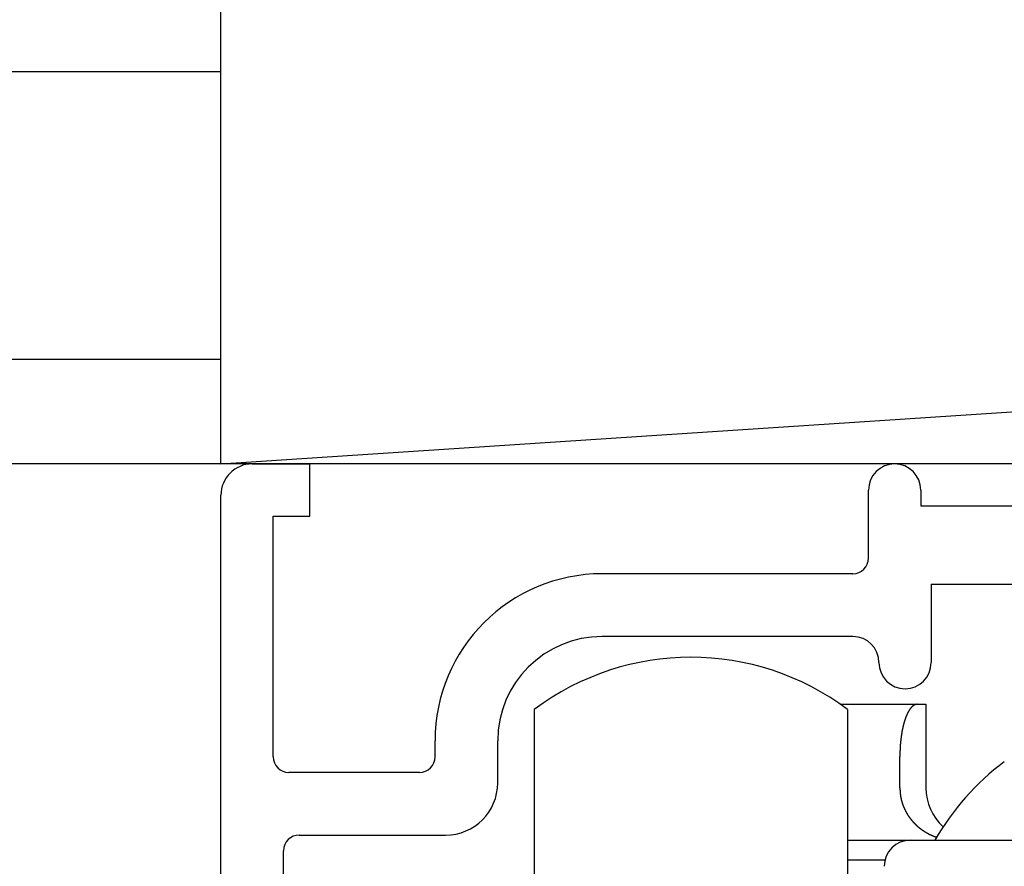
# Model space of a CAD drawing. Extents: x 19 to 1166, y 16 to 831.
# Drawn here: x 427 to 445, y 681 to 698 of the extents above; entities that cross this region are included whole.
import ezdxf

# ---------------------------------------------------------------- set-up
doc = ezdxf.new("R2010")
doc.units = 0
for name, color, linetype in [('KI1', 7, 'CONTINUOUS'), ('KI2', 4, 'CONTINUOUS'), ('OS', 2, 'CONTINUOUS')]:
    doc.layers.add(name, color=color, linetype=linetype)

msp = doc.modelspace()

# ---------------------------------------------------------------- linework, layer by layer
at = {"layer": 'KI1'}
for p, q in [((431.047033, 689.105744), (432.147033, 689.105744)), ((432.147033, 688.105744), (432.147033, 689.105744)), ((430.447037, 666.605744), (430.447037, 688.505744)), ((442.847033, 687.303417), (442.847033, 688.605744)), ((443.847033, 688.605744), (443.847033, 688.303417)), ((443.847042, 688.303417), (448.447042, 688.303417)), ((431.447033, 683.503417), (431.447033, 688.105744)), ((431.447033, 688.105744), (432.147033, 688.105744)), ((442.547033, 687.003417), (437.747033, 687.003417)), ((444.047033, 686.803417), (444.047033, 685.303417)), ((444.047042, 686.803417), (447.927426, 686.803417)), ((442.547033, 685.803417), (437.747033, 685.803417)), ((434.547033, 683.503417), (434.547033, 683.803417)), ((435.747033, 683.003417), (435.747033, 683.803417)), ((434.247033, 683.203417), (431.747033, 683.203417)), ((431.947033, 682.003417), (434.747033, 682.003417)), ((431.647033, 667.715494), (431.647033, 681.703417))]:
    msp.add_line(p, q, dxfattribs=at)
for centre, radius, start, end in [((431.047033, 688.505744), 0.6, 90, 180), ((443.347033, 688.605744), 0.5, 0, 180), ((442.547033, 687.303417), 0.3, 270, 0), ((437.747033, 683.803417), 3.2, 90, 180), ((437.747033, 683.803417), 2, 90, 180), ((442.547033, 685.303417), 0.5, 0, 90), ((443.547033, 685.303417), 0.5, 180, 270), ((443.547033, 685.303417), 0.5, 270, 0), ((431.747033, 683.503417), 0.3, 180, 270), ((434.247033, 683.503417), 0.3, 270, 0), ((434.747033, 683.003417), 1, 270, 0), ((431.947033, 681.703417), 0.3, 90, 180)]:
    msp.add_arc(centre, radius, start, end, dxfattribs=at)
at = {"layer": 'KI2'}
for p, q in [((436.447042, 684.405744), (436.447042, 668.405744)), ((442.308859, 684.505744), (443.780375, 684.505744)), ((442.447042, 684.405744), (442.447042, 668.405744)), ((443.780375, 684.505744), (443.947042, 684.505744)), ((443.947042, 684.505744), (443.947042, 682.905745)), ((443.447042, 682.905745), (443.447042, 683.505744)), ((442.447042, 681.905744), (443.647041, 681.905744)), ((443.647041, 681.905744), (448.447042, 681.905744)), ((442.447042, 681.52922), (443.162528, 681.52922))]:
    msp.add_line(p, q, dxfattribs=at)
for points in [[(443.78, 684.506, 0), (443.778, 684.505, 0), (443.776, 684.505, 0), (443.774, 684.505, 0), (443.772, 684.504, 0), (443.77, 684.504, 0), (443.768, 684.503, 0), (443.766, 684.503, 0), (443.764, 684.503, 0), (443.762, 684.502, 0), (443.76, 684.502, 0), (443.758, 684.501, 0), (443.756, 684.501, 0), (443.754, 684.5, 0), (443.752, 684.5, 0), (443.75, 684.499, 0), (443.748, 684.499, 0), (443.746, 684.498, 0), (443.744, 684.498, 0), (443.742, 684.497, 0), (443.74, 684.497, 0), (443.738, 684.496, 0), (443.736, 684.495, 0), (443.734, 684.495, 0), (443.732, 684.494, 0), (443.73, 684.493, 0), (443.728, 684.493, 0), (443.727, 684.492, 0), (443.725, 684.491, 0), (443.723, 684.49, 0), (443.721, 684.489, 0), (443.719, 684.489, 0), (443.717, 684.488, 0), (443.716, 684.487, 0), (443.714, 684.486, 0), (443.712, 684.485, 0), (443.71, 684.484, 0), (443.709, 684.483, 0), (443.707, 684.482, 0), (443.705, 684.48, 0), (443.703, 684.479, 0), (443.702, 684.478, 0), (443.7, 684.477, 0), (443.698, 684.476, 0), (443.697, 684.474, 0), (443.695, 684.473, 0), (443.694, 684.472, 0), (443.692, 684.471, 0), (443.69, 684.469, 0), (443.689, 684.468, 0), (443.687, 684.467, 0), (443.686, 684.465, 0), (443.684, 684.464, 0), (443.683, 684.462, 0), (443.681, 684.461, 0), (443.68, 684.459, 0), (443.678, 684.458, 0), (443.677, 684.457, 0), (443.675, 684.455, 0), (443.674, 684.454, 0), (443.672, 684.452, 0), (443.671, 684.451, 0), (443.67, 684.449, 0), (443.668, 684.447, 0), (443.667, 684.446, 0), (443.665, 684.444, 0), (443.664, 684.443, 0), (443.663, 684.441, 0), (443.661, 684.44, 0), (443.66, 684.438, 0), (443.659, 684.437, 0), (443.657, 684.435, 0), (443.656, 684.433, 0), (443.655, 684.432, 0), (443.653, 684.43, 0), (443.652, 684.429, 0), (443.651, 684.427, 0), (443.65, 684.426, 0), (443.648, 684.424, 0), (443.647, 684.422, 0), (443.646, 684.421, 0), (443.645, 684.419, 0), (443.643, 684.417, 0), (443.642, 684.416, 0), (443.641, 684.414, 0), (443.64, 684.412, 0), (443.639, 684.411, 0), (443.637, 684.409, 0), (443.636, 684.407, 0), (443.635, 684.406, 0), (443.634, 684.404, 0), (443.633, 684.402, 0), (443.632, 684.401, 0), (443.63, 684.399, 0), (443.629, 684.397, 0), (443.628, 684.396, 0), (443.627, 684.394, 0), (443.626, 684.392, 0), (443.625, 684.39, 0), (443.624, 684.389, 0), (443.623, 684.387, 0), (443.622, 684.385, 0), (443.621, 684.383, 0), (443.62, 684.382, 0), (443.618, 684.38, 0), (443.617, 684.378, 0), (443.616, 684.376, 0), (443.615, 684.375, 0), (443.614, 684.373, 0), (443.613, 684.371, 0), (443.612, 684.369, 0), (443.611, 684.367, 0), (443.61, 684.366, 0), (443.609, 684.364, 0), (443.608, 684.362, 0), (443.607, 684.36, 0), (443.606, 684.358, 0), (443.605, 684.357, 0), (443.604, 684.355, 0), (443.603, 684.353, 0), (443.602, 684.351, 0), (443.601, 684.349, 0), (443.601, 684.348, 0), (443.6, 684.346, 0), (443.599, 684.344, 0), (443.598, 684.342, 0), (443.597, 684.34, 0), (443.596, 684.339, 0), (443.595, 684.337, 0), (443.594, 684.335, 0), (443.593, 684.333, 0), (443.592, 684.331, 0), (443.591, 684.329, 0), (443.59, 684.327, 0), (443.59, 684.326, 0), (443.589, 684.324, 0), (443.588, 684.322, 0), (443.587, 684.32, 0), (443.586, 684.318, 0), (443.585, 684.316, 0), (443.584, 684.315, 0), (443.583, 684.313, 0), (443.583, 684.311, 0), (443.582, 684.309, 0), (443.581, 684.307, 0), (443.58, 684.305, 0), (443.579, 684.303, 0), (443.578, 684.301, 0), (443.578, 684.3, 0), (443.577, 684.298, 0), (443.576, 684.296, 0), (443.575, 684.294, 0), (443.574, 684.292, 0), (443.574, 684.29, 0), (443.573, 684.288, 0), (443.572, 684.286, 0), (443.571, 684.284, 0), (443.57, 684.283, 0), (443.57, 684.281, 0), (443.569, 684.279, 0), (443.568, 684.277, 0), (443.567, 684.275, 0), (443.567, 684.273, 0), (443.566, 684.271, 0), (443.565, 684.269, 0), (443.564, 684.267, 0), (443.564, 684.265, 0), (443.563, 684.264, 0), (443.562, 684.262, 0), (443.561, 684.26, 0), (443.561, 684.258, 0), (443.56, 684.256, 0), (443.559, 684.254, 0), (443.558, 684.252, 0), (443.558, 684.25, 0), (443.557, 684.248, 0), (443.556, 684.246, 0), (443.556, 684.244, 0), (443.555, 684.242, 0), (443.554, 684.24, 0), (443.554, 684.239, 0), (443.553, 684.237, 0), (443.552, 684.235, 0), (443.551, 684.233, 0), (443.551, 684.231, 0), (443.55, 684.229, 0), (443.549, 684.227, 0), (443.549, 684.225, 0), (443.548, 684.223, 0), (443.547, 684.221, 0), (443.547, 684.219, 0), (443.546, 684.217, 0), (443.545, 684.215, 0), (443.545, 684.213, 0), (443.544, 684.211, 0), (443.544, 684.209, 0), (443.543, 684.208, 0), (443.542, 684.206, 0), (443.542, 684.204, 0), (443.541, 684.202, 0), (443.54, 684.2, 0), (443.54, 684.198, 0), (443.539, 684.196, 0), (443.539, 684.194, 0), (443.538, 684.192, 0), (443.537, 684.19, 0), (443.537, 684.188, 0), (443.536, 684.186, 0), (443.535, 684.184, 0), (443.535, 684.182, 0), (443.534, 684.18, 0), (443.534, 684.178, 0), (443.533, 684.176, 0), (443.532, 684.174, 0), (443.532, 684.172, 0), (443.531, 684.17, 0), (443.531, 684.168, 0), (443.53, 684.166, 0), (443.53, 684.164, 0), (443.529, 684.163, 0), (443.528, 684.161, 0), (443.528, 684.159, 0), (443.527, 684.157, 0), (443.527, 684.155, 0), (443.526, 684.153, 0), (443.526, 684.151, 0), (443.525, 684.149, 0), (443.525, 684.147, 0), (443.524, 684.145, 0), (443.523, 684.143, 0), (443.523, 684.141, 0), (443.522, 684.139, 0), (443.522, 684.137, 0), (443.521, 684.135, 0), (443.521, 684.133, 0), (443.52, 684.131, 0), (443.52, 684.129, 0), (443.519, 684.127, 0), (443.519, 684.125, 0), (443.518, 684.123, 0), (443.518, 684.121, 0), (443.517, 684.119, 0), (443.517, 684.117, 0), (443.516, 684.115, 0), (443.516, 684.113, 0), (443.515, 684.111, 0), (443.515, 684.109, 0), (443.514, 684.107, 0), (443.514, 684.105, 0), (443.513, 684.103, 0), (443.513, 684.101, 0), (443.512, 684.099, 0), (443.512, 684.097, 0), (443.511, 684.095, 0), (443.511, 684.093, 0), (443.51, 684.091, 0), (443.51, 684.089, 0), (443.509, 684.087, 0), (443.509, 684.085, 0), (443.508, 684.083, 0), (443.508, 684.081, 0), (443.507, 684.079, 0), (443.507, 684.077, 0), (443.506, 684.075, 0), (443.506, 684.073, 0), (443.505, 684.071, 0), (443.505, 684.069, 0), (443.505, 684.067, 0), (443.504, 684.065, 0), (443.504, 684.063, 0), (443.503, 684.061, 0), (443.503, 684.059, 0), (443.502, 684.057, 0), (443.502, 684.055, 0), (443.501, 684.053, 0), (443.501, 684.051, 0), (443.501, 684.049, 0), (443.5, 684.047, 0), (443.5, 684.045, 0), (443.499, 684.043, 0), (443.499, 684.041, 0), (443.498, 684.039, 0), (443.498, 684.037, 0), (443.498, 684.035, 0), (443.497, 684.033, 0), (443.497, 684.031, 0), (443.496, 684.029, 0), (443.496, 684.027, 0), (443.496, 684.025, 0), (443.495, 684.023, 0), (443.495, 684.021, 0), (443.494, 684.019, 0), (443.494, 684.017, 0), (443.494, 684.015, 0), (443.493, 684.013, 0), (443.493, 684.011, 0), (443.492, 684.009, 0), (443.492, 684.007, 0), (443.492, 684.005, 0), (443.491, 684.003, 0), (443.491, 684.001, 0), (443.49, 683.999, 0), (443.49, 683.997, 0), (443.49, 683.995, 0), (443.489, 683.993, 0), (443.489, 683.991, 0), (443.489, 683.989, 0), (443.488, 683.987, 0), (443.488, 683.985, 0), (443.487, 683.983, 0), (443.487, 683.981, 0), (443.487, 683.979, 0), (443.486, 683.977, 0), (443.486, 683.975, 0), (443.486, 683.973, 0), (443.485, 683.971, 0), (443.485, 683.969, 0), (443.485, 683.967, 0), (443.484, 683.965, 0), (443.484, 683.963, 0), (443.484, 683.961, 0), (443.483, 683.959, 0), (443.483, 683.957, 0), (443.483, 683.955, 0), (443.482, 683.953, 0), (443.482, 683.951, 0), (443.482, 683.949, 0), (443.481, 683.947, 0), (443.481, 683.945, 0), (443.481, 683.943, 0), (443.48, 683.941, 0), (443.48, 683.938, 0), (443.48, 683.936, 0), (443.479, 683.934, 0), (443.479, 683.932, 0), (443.479, 683.93, 0), (443.478, 683.928, 0), (443.478, 683.926, 0), (443.478, 683.924, 0), (443.477, 683.922, 0), (443.477, 683.92, 0), (443.477, 683.918, 0), (443.476, 683.916, 0), (443.476, 683.914, 0), (443.476, 683.912, 0), (443.476, 683.91, 0), (443.475, 683.908, 0), (443.475, 683.906, 0), (443.475, 683.904, 0), (443.474, 683.902, 0), (443.474, 683.9, 0), (443.474, 683.898, 0), (443.473, 683.896, 0), (443.473, 683.894, 0), (443.473, 683.892, 0), (443.473, 683.89, 0), (443.472, 683.888, 0), (443.472, 683.886, 0), (443.472, 683.884, 0), (443.472, 683.882, 0), (443.471, 683.88, 0), (443.471, 683.878, 0), (443.471, 683.876, 0), (443.47, 683.874, 0), (443.47, 683.872, 0), (443.47, 683.87, 0), (443.47, 683.868, 0), (443.469, 683.865, 0), (443.469, 683.863, 0), (443.469, 683.861, 0), (443.469, 683.859, 0), (443.468, 683.857, 0), (443.468, 683.855, 0), (443.468, 683.853, 0), (443.468, 683.851, 0), (443.467, 683.849, 0), (443.467, 683.847, 0), (443.467, 683.845, 0), (443.467, 683.843, 0), (443.466, 683.841, 0), (443.466, 683.839, 0), (443.466, 683.837, 0), (443.466, 683.835, 0), (443.465, 683.833, 0), (443.465, 683.831, 0), (443.465, 683.829, 0), (443.465, 683.827, 0), (443.464, 683.825, 0), (443.464, 683.823, 0), (443.464, 683.821, 0), (443.464, 683.819, 0), (443.464, 683.817, 0), (443.463, 683.815, 0), (443.463, 683.813, 0), (443.463, 683.811, 0), (443.463, 683.808, 0), (443.462, 683.806, 0), (443.462, 683.804, 0), (443.462, 683.802, 0), (443.462, 683.8, 0), (443.462, 683.798, 0), (443.461, 683.796, 0), (443.461, 683.794, 0), (443.461, 683.792, 0), (443.461, 683.79, 0), (443.461, 683.788, 0), (443.46, 683.786, 0), (443.46, 683.784, 0), (443.46, 683.782, 0), (443.46, 683.78, 0), (443.46, 683.778, 0), (443.459, 683.776, 0), (443.459, 683.774, 0), (443.459, 683.772, 0), (443.459, 683.77, 0), (443.459, 683.768, 0), (443.458, 683.766, 0), (443.458, 683.764, 0), (443.458, 683.762, 0), (443.458, 683.76, 0), (443.458, 683.757, 0), (443.457, 683.755, 0), (443.457, 683.753, 0), (443.457, 683.751, 0), (443.457, 683.749, 0), (443.457, 683.747, 0), (443.457, 683.745, 0), (443.456, 683.743, 0), (443.456, 683.741, 0), (443.456, 683.739, 0), (443.456, 683.737, 0), (443.456, 683.735, 0), (443.456, 683.733, 0), (443.455, 683.731, 0), (443.455, 683.729, 0), (443.455, 683.727, 0), (443.455, 683.725, 0), (443.455, 683.723, 0), (443.455, 683.721, 0), (443.455, 683.719, 0), (443.454, 683.717, 0), (443.454, 683.715, 0), (443.454, 683.713, 0), (443.454, 683.711, 0), (443.454, 683.708, 0), (443.454, 683.706, 0), (443.454, 683.704, 0), (443.453, 683.702, 0), (443.453, 683.7, 0), (443.453, 683.698, 0), (443.453, 683.696, 0), (443.453, 683.694, 0), (443.453, 683.692, 0), (443.453, 683.69, 0), (443.453, 683.688, 0), (443.452, 683.686, 0), (443.452, 683.684, 0), (443.452, 683.682, 0), (443.452, 683.68, 0), (443.452, 683.678, 0), (443.452, 683.676, 0), (443.452, 683.674, 0), (443.452, 683.672, 0), (443.452, 683.67, 0), (443.451, 683.668, 0), (443.451, 683.666, 0), (443.451, 683.663, 0), (443.451, 683.661, 0), (443.451, 683.659, 0), (443.451, 683.657, 0), (443.451, 683.655, 0), (443.451, 683.653, 0), (443.451, 683.651, 0), (443.451, 683.649, 0), (443.451, 683.647, 0), (443.45, 683.645, 0), (443.45, 683.643, 0), (443.45, 683.641, 0), (443.45, 683.639, 0), (443.45, 683.637, 0), (443.45, 683.635, 0), (443.45, 683.633, 0), (443.45, 683.631, 0), (443.45, 683.629, 0), (443.45, 683.627, 0), (443.45, 683.625, 0), (443.45, 683.623, 0), (443.45, 683.62, 0), (443.449, 683.618, 0), (443.449, 683.616, 0), (443.449, 683.614, 0), (443.449, 683.612, 0), (443.449, 683.61, 0), (443.449, 683.608, 0), (443.449, 683.606, 0), (443.449, 683.604, 0), (443.449, 683.602, 0), (443.449, 683.6, 0), (443.449, 683.598, 0), (443.449, 683.596, 0), (443.449, 683.594, 0), (443.449, 683.592, 0), (443.449, 683.59, 0), (443.449, 683.588, 0), (443.449, 683.586, 0), (443.449, 683.584, 0), (443.448, 683.582, 0), (443.448, 683.58, 0), (443.448, 683.577, 0), (443.448, 683.575, 0), (443.448, 683.573, 0), (443.448, 683.571, 0), (443.448, 683.569, 0), (443.448, 683.567, 0), (443.448, 683.565, 0), (443.448, 683.563, 0), (443.448, 683.561, 0), (443.448, 683.559, 0), (443.448, 683.557, 0), (443.448, 683.555, 0), (443.448, 683.553, 0), (443.448, 683.551, 0), (443.448, 683.549, 0), (443.448, 683.547, 0), (443.448, 683.545, 0), (443.448, 683.543, 0), (443.448, 683.541, 0), (443.448, 683.539, 0), (443.448, 683.536, 0), (443.448, 683.534, 0), (443.447, 683.532, 0), (443.447, 683.53, 0), (443.447, 683.528, 0), (443.447, 683.526, 0), (443.447, 683.524, 0), (443.447, 683.522, 0), (443.447, 683.52, 0), (443.447, 683.518, 0), (443.447, 683.516, 0), (443.447, 683.514, 0), (443.447, 683.512, 0), (443.447, 683.51, 0), (443.447, 683.508, 0), (443.447, 683.506, 0)], [(443.447, 682.906, 0), (443.447, 682.903, 0), (443.447, 682.9, 0), (443.447, 682.898, 0), (443.448, 682.895, 0), (443.448, 682.893, 0), (443.448, 682.89, 0), (443.448, 682.887, 0), (443.448, 682.885, 0), (443.448, 682.882, 0), (443.448, 682.879, 0), (443.449, 682.877, 0), (443.449, 682.874, 0), (443.449, 682.872, 0), (443.449, 682.869, 0), (443.449, 682.866, 0), (443.449, 682.864, 0), (443.45, 682.861, 0), (443.45, 682.859, 0), (443.45, 682.856, 0), (443.45, 682.853, 0), (443.45, 682.851, 0), (443.45, 682.848, 0), (443.451, 682.845, 0), (443.451, 682.843, 0), (443.451, 682.84, 0), (443.451, 682.838, 0), (443.451, 682.835, 0), (443.451, 682.832, 0), (443.452, 682.83, 0), (443.452, 682.827, 0), (443.452, 682.824, 0), (443.452, 682.822, 0), (443.452, 682.819, 0), (443.453, 682.817, 0), (443.453, 682.814, 0), (443.453, 682.811, 0), (443.453, 682.809, 0), (443.454, 682.806, 0), (443.454, 682.804, 0), (443.454, 682.801, 0), (443.454, 682.798, 0), (443.455, 682.796, 0), (443.455, 682.793, 0), (443.455, 682.791, 0), (443.455, 682.788, 0), (443.456, 682.785, 0), (443.456, 682.783, 0), (443.456, 682.78, 0), (443.457, 682.777, 0), (443.457, 682.775, 0), (443.457, 682.772, 0), (443.458, 682.77, 0), (443.458, 682.767, 0), (443.458, 682.764, 0), (443.459, 682.762, 0), (443.459, 682.759, 0), (443.459, 682.757, 0), (443.46, 682.754, 0), (443.46, 682.752, 0), (443.46, 682.749, 0), (443.461, 682.746, 0), (443.461, 682.744, 0), (443.462, 682.741, 0), (443.462, 682.739, 0), (443.462, 682.736, 0), (443.463, 682.733, 0), (443.463, 682.731, 0), (443.464, 682.728, 0), (443.464, 682.726, 0), (443.465, 682.723, 0), (443.465, 682.721, 0), (443.466, 682.718, 0), (443.466, 682.715, 0), (443.467, 682.713, 0), (443.467, 682.71, 0), (443.468, 682.708, 0), (443.468, 682.705, 0), (443.469, 682.703, 0), (443.469, 682.7, 0), (443.47, 682.697, 0), (443.47, 682.695, 0), (443.471, 682.692, 0), (443.472, 682.69, 0), (443.472, 682.687, 0), (443.473, 682.685, 0), (443.473, 682.682, 0), (443.474, 682.68, 0), (443.475, 682.677, 0), (443.475, 682.674, 0), (443.476, 682.672, 0), (443.477, 682.669, 0), (443.477, 682.667, 0), (443.478, 682.664, 0), (443.479, 682.662, 0), (443.479, 682.659, 0), (443.48, 682.657, 0), (443.481, 682.654, 0), (443.481, 682.652, 0), (443.482, 682.649, 0), (443.483, 682.647, 0), (443.483, 682.644, 0), (443.484, 682.641, 0), (443.485, 682.639, 0), (443.486, 682.636, 0), (443.486, 682.634, 0), (443.487, 682.631, 0), (443.488, 682.629, 0), (443.489, 682.626, 0), (443.49, 682.624, 0), (443.49, 682.621, 0), (443.491, 682.619, 0), (443.492, 682.616, 0), (443.493, 682.614, 0), (443.494, 682.611, 0), (443.494, 682.609, 0), (443.495, 682.606, 0), (443.496, 682.604, 0), (443.497, 682.601, 0), (443.498, 682.599, 0), (443.499, 682.596, 0), (443.499, 682.594, 0), (443.5, 682.591, 0), (443.501, 682.589, 0), (443.502, 682.586, 0), (443.503, 682.584, 0), (443.504, 682.582, 0), (443.505, 682.579, 0), (443.506, 682.577, 0), (443.507, 682.574, 0), (443.508, 682.572, 0), (443.508, 682.569, 0), (443.509, 682.567, 0), (443.51, 682.564, 0), (443.511, 682.562, 0), (443.512, 682.559, 0), (443.513, 682.557, 0), (443.514, 682.555, 0), (443.515, 682.552, 0), (443.516, 682.55, 0), (443.517, 682.547, 0), (443.518, 682.545, 0), (443.519, 682.542, 0), (443.52, 682.54, 0), (443.521, 682.538, 0), (443.522, 682.535, 0), (443.523, 682.533, 0), (443.524, 682.53, 0), (443.525, 682.528, 0), (443.526, 682.525, 0), (443.527, 682.523, 0), (443.528, 682.521, 0), (443.529, 682.518, 0), (443.53, 682.516, 0), (443.532, 682.513, 0), (443.533, 682.511, 0), (443.534, 682.509, 0), (443.535, 682.506, 0), (443.536, 682.504, 0), (443.537, 682.502, 0), (443.538, 682.499, 0), (443.539, 682.497, 0), (443.54, 682.494, 0), (443.541, 682.492, 0), (443.543, 682.49, 0), (443.544, 682.487, 0), (443.545, 682.485, 0), (443.546, 682.483, 0), (443.547, 682.48, 0), (443.548, 682.478, 0), (443.55, 682.476, 0), (443.551, 682.473, 0), (443.552, 682.471, 0), (443.553, 682.469, 0), (443.554, 682.466, 0), (443.556, 682.464, 0), (443.557, 682.462, 0), (443.558, 682.459, 0), (443.559, 682.457, 0), (443.56, 682.455, 0), (443.562, 682.452, 0), (443.563, 682.45, 0), (443.564, 682.448, 0), (443.565, 682.445, 0), (443.567, 682.443, 0), (443.568, 682.441, 0), (443.569, 682.439, 0), (443.57, 682.436, 0), (443.572, 682.434, 0), (443.573, 682.432, 0), (443.574, 682.429, 0), (443.576, 682.427, 0), (443.577, 682.425, 0), (443.578, 682.423, 0), (443.58, 682.42, 0), (443.581, 682.418, 0), (443.582, 682.416, 0), (443.584, 682.414, 0), (443.585, 682.411, 0), (443.586, 682.409, 0), (443.588, 682.407, 0), (443.589, 682.405, 0), (443.59, 682.402, 0), (443.592, 682.4, 0), (443.593, 682.398, 0), (443.595, 682.396, 0), (443.596, 682.393, 0), (443.597, 682.391, 0), (443.599, 682.389, 0), (443.6, 682.387, 0), (443.602, 682.385, 0), (443.603, 682.382, 0), (443.604, 682.38, 0), (443.606, 682.378, 0), (443.607, 682.376, 0), (443.609, 682.374, 0), (443.61, 682.371, 0), (443.612, 682.369, 0), (443.613, 682.367, 0), (443.615, 682.365, 0), (443.616, 682.363, 0), (443.618, 682.361, 0), (443.619, 682.358, 0), (443.62, 682.356, 0), (443.622, 682.354, 0), (443.623, 682.352, 0), (443.625, 682.35, 0), (443.627, 682.348, 0), (443.628, 682.345, 0), (443.63, 682.343, 0), (443.631, 682.341, 0), (443.633, 682.339, 0), (443.634, 682.337, 0), (443.636, 682.335, 0), (443.637, 682.333, 0), (443.639, 682.331, 0), (443.64, 682.329, 0), (443.642, 682.326, 0), (443.644, 682.324, 0), (443.645, 682.322, 0), (443.647, 682.32, 0), (443.648, 682.318, 0), (443.65, 682.316, 0), (443.651, 682.314, 0), (443.653, 682.312, 0), (443.655, 682.31, 0), (443.656, 682.308, 0), (443.658, 682.306, 0), (443.66, 682.304, 0), (443.661, 682.302, 0), (443.663, 682.299, 0), (443.665, 682.297, 0), (443.666, 682.295, 0), (443.668, 682.293, 0), (443.669, 682.291, 0), (443.671, 682.289, 0), (443.673, 682.287, 0), (443.674, 682.285, 0), (443.676, 682.283, 0), (443.678, 682.281, 0), (443.68, 682.279, 0), (443.681, 682.277, 0), (443.683, 682.275, 0), (443.685, 682.273, 0), (443.686, 682.271, 0), (443.688, 682.269, 0), (443.69, 682.267, 0), (443.692, 682.265, 0), (443.693, 682.263, 0), (443.695, 682.261, 0), (443.697, 682.259, 0), (443.699, 682.258, 0), (443.7, 682.256, 0), (443.702, 682.254, 0), (443.704, 682.252, 0), (443.706, 682.25, 0), (443.707, 682.248, 0), (443.709, 682.246, 0), (443.711, 682.244, 0), (443.713, 682.242, 0), (443.714, 682.24, 0), (443.716, 682.238, 0), (443.718, 682.236, 0), (443.72, 682.234, 0), (443.722, 682.233, 0), (443.724, 682.231, 0), (443.725, 682.229, 0), (443.727, 682.227, 0), (443.729, 682.225, 0), (443.731, 682.223, 0), (443.733, 682.221, 0), (443.735, 682.219, 0), (443.736, 682.218, 0), (443.738, 682.216, 0), (443.74, 682.214, 0), (443.742, 682.212, 0), (443.744, 682.21, 0), (443.746, 682.208, 0), (443.748, 682.206, 0), (443.749, 682.205, 0), (443.751, 682.203, 0), (443.753, 682.201, 0), (443.755, 682.199, 0), (443.757, 682.197, 0), (443.759, 682.196, 0), (443.761, 682.194, 0), (443.763, 682.192, 0), (443.765, 682.19, 0), (443.767, 682.188, 0), (443.769, 682.187, 0), (443.771, 682.185, 0), (443.772, 682.183, 0), (443.774, 682.181, 0), (443.776, 682.18, 0), (443.778, 682.178, 0), (443.78, 682.176, 0), (443.782, 682.174, 0), (443.784, 682.173, 0), (443.786, 682.171, 0), (443.788, 682.169, 0), (443.79, 682.168, 0), (443.792, 682.166, 0), (443.794, 682.164, 0), (443.796, 682.162, 0), (443.798, 682.161, 0), (443.8, 682.159, 0), (443.802, 682.157, 0), (443.804, 682.156, 0), (443.806, 682.154, 0), (443.808, 682.152, 0), (443.81, 682.151, 0), (443.812, 682.149, 0), (443.814, 682.147, 0), (443.816, 682.146, 0), (443.818, 682.144, 0), (443.82, 682.142, 0), (443.822, 682.141, 0), (443.824, 682.139, 0), (443.826, 682.137, 0), (443.829, 682.136, 0), (443.831, 682.134, 0), (443.833, 682.133, 0), (443.835, 682.131, 0), (443.837, 682.129, 0), (443.839, 682.128, 0), (443.841, 682.126, 0), (443.843, 682.125, 0), (443.845, 682.123, 0), (443.847, 682.121, 0), (443.849, 682.12, 0), (443.851, 682.118, 0), (443.854, 682.117, 0), (443.856, 682.115, 0), (443.858, 682.114, 0), (443.86, 682.112, 0), (443.862, 682.111, 0), (443.864, 682.109, 0), (443.866, 682.107, 0), (443.868, 682.106, 0), (443.871, 682.104, 0), (443.873, 682.103, 0), (443.875, 682.101, 0), (443.877, 682.1, 0), (443.879, 682.098, 0), (443.881, 682.097, 0), (443.883, 682.095, 0), (443.886, 682.094, 0), (443.888, 682.092, 0), (443.89, 682.091, 0), (443.892, 682.09, 0), (443.894, 682.088, 0), (443.897, 682.087, 0), (443.899, 682.085, 0), (443.901, 682.084, 0), (443.903, 682.082, 0), (443.905, 682.081, 0), (443.907, 682.079, 0), (443.91, 682.078, 0), (443.912, 682.077, 0), (443.914, 682.075, 0), (443.916, 682.074, 0), (443.919, 682.072, 0), (443.921, 682.071, 0), (443.923, 682.07, 0), (443.925, 682.068, 0), (443.927, 682.067, 0), (443.93, 682.065, 0), (443.932, 682.064, 0), (443.934, 682.063, 0), (443.936, 682.061, 0), (443.939, 682.06, 0), (443.941, 682.059, 0), (443.943, 682.057, 0), (443.945, 682.056, 0), (443.948, 682.055, 0), (443.95, 682.053, 0), (443.952, 682.052, 0), (443.954, 682.051, 0), (443.957, 682.049, 0), (443.959, 682.048, 0), (443.961, 682.047, 0), (443.964, 682.046, 0), (443.966, 682.044, 0), (443.968, 682.043, 0), (443.97, 682.042, 0), (443.973, 682.04, 0), (443.975, 682.039, 0), (443.977, 682.038, 0), (443.98, 682.037, 0), (443.982, 682.035, 0), (443.984, 682.034, 0), (443.987, 682.033, 0), (443.989, 682.032, 0), (443.991, 682.03, 0), (443.994, 682.029, 0), (443.996, 682.028, 0), (443.998, 682.027, 0), (444.001, 682.026, 0), (444.003, 682.024, 0), (444.005, 682.023, 0), (444.008, 682.022, 0), (444.01, 682.021, 0), (444.012, 682.02, 0), (444.015, 682.019, 0), (444.017, 682.017, 0), (444.019, 682.016, 0), (444.022, 682.015, 0), (444.024, 682.014, 0), (444.026, 682.013, 0), (444.029, 682.012, 0), (444.031, 682.011, 0), (444.033, 682.009, 0), (444.036, 682.008, 0), (444.038, 682.007, 0), (444.041, 682.006, 0), (444.043, 682.005, 0), (444.045, 682.004, 0), (444.048, 682.003, 0), (444.05, 682.002, 0), (444.053, 682.001, 0), (444.055, 682, 0), (444.057, 681.999, 0), (444.06, 681.998, 0), (444.062, 681.997, 0), (444.065, 681.996, 0), (444.067, 681.995, 0), (444.069, 681.994, 0), (444.072, 681.993, 0), (444.074, 681.992, 0), (444.077, 681.991, 0), (444.079, 681.99, 0), (444.082, 681.989, 0), (444.084, 681.988, 0), (444.086, 681.987, 0), (444.089, 681.986, 0), (444.091, 681.985, 0), (444.094, 681.984, 0), (444.096, 681.983, 0), (444.099, 681.982, 0), (444.101, 681.981, 0), (444.104, 681.98, 0), (444.106, 681.979, 0), (444.108, 681.978, 0), (444.111, 681.977, 0), (444.113, 681.976, 0), (444.116, 681.975, 0), (444.118, 681.974, 0), (444.121, 681.974, 0), (444.123, 681.973, 0), (444.126, 681.972, 0), (444.128, 681.971, 0), (444.131, 681.97, 0), (444.133, 681.969, 0), (444.136, 681.968, 0), (444.138, 681.967, 0), (444.14, 681.966, 0), (444.143, 681.965, 0), (444.145, 681.965, 0), (444.148, 681.964, 0), (444.15, 681.963, 0)]]:
    msp.add_polyline3d(points, dxfattribs=at)
for centre, radius, start, end in [((439.447042, 680.405744), 5, 53.130102, 126.869898), ((448.447042, 679.405744), 5, 126.869898, 150), ((444.947042, 682.905744), 1, 180, 227.895106), ((443.647042, 681.405744), 0.5, 90, 180)]:
    msp.add_arc(centre, radius, start, end, dxfattribs=at)
at = {"layer": 'OS'}
for p, q in [((430.447042, 689.105744), (574.447037, 698.605744)), ((430.447042, 689.105744), (430.447042, 698.605744)), ((430.447042, 696.605744), (387.197049, 696.605744)), ((430.447042, 691.105744), (387.197049, 691.105744)), ((430.447042, 689.105744), (387.197049, 689.105744)), ((574.447037, 689.105744), (430.447042, 689.105744))]:
    msp.add_line(p, q, dxfattribs=at)

doc.saveas('drawing.dxf')
